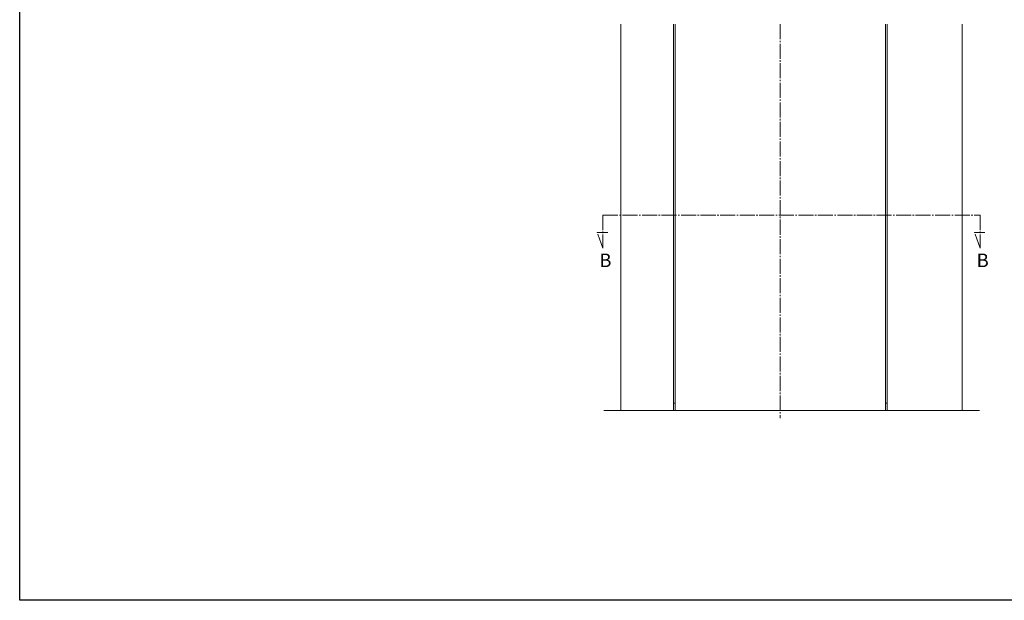
# Model space of a CAD drawing. Extents: x 0 to 1980, y 0 to 3206.
# Drawn here: x 0 to 655, y 0 to 386 of the extents above; entities that cross this region are included whole.
import ezdxf

# ---------------------------------------------------------------- set-up
doc = ezdxf.new("R2010")
doc.units = 0
doc.linetypes.add('YCENTER_1', pattern=[13, 10, -1, 1, -1])
doc.layers.add('USER1', color=3, linetype='CONTINUOUS')
doc.layers.add('YKK_ZWAK', color=7, linetype='CONTINUOUS')
doc.layers.add('YKK_12', color=2, linetype='CONTINUOUS', lineweight=13)
doc.layers.add('YSS_K', color=3, linetype='CONTINUOUS', lineweight=13)
doc.styles.get("Standard").update_dxf_attribs({"font": 'txt', "bigfont": 'BIGFONT'})

msp = doc.modelspace()

# ---------------------------------------------------------------- linework, layer by layer
at = {"layer": 'YKK_12'}
for p, q in [((400.02, 126.2), (400.02, 383.2)), ((435.02, 383.2), (435.02, 126.2)), ((436.02, 126.2), (436.02, 383.2)), ((576.02, 383.2), (576.02, 126.2)), ((577.02, 383.2), (577.02, 126.2)), ((627.02, 126.2), (627.02, 383.2)), ((435.02, 131.2), (436.02, 131.2)), ((577.02, 131.2), (576.02, 131.2)), ((435.02, 126.2), (400.02, 126.2)), ((576.02, 126.2), (436.02, 126.2)), ((577.02, 126.2), (627.02, 126.2))]:
    msp.add_line(p, q, dxfattribs=at)
at = {"layer": 'YKK_12', "linetype": 'YCENTER_1'}
for p, q in [((506.02, 383.2), (506.02, 121.2)), ((388.02, 256.27), (639.02, 256.27)), ((388.02, 256.27), (388.02, 234.14)), ((639.02, 256.27), (639.02, 234.14)), ((388.02, 234.14), (384.23, 244.54)), ((384.23, 244.54), (391.17, 244.54)), ((639.02, 234.14), (635.23, 244.54)), ((635.23, 244.54), (642.17, 244.54))]:
    msp.add_line(p, q, dxfattribs=at)
at = {"layer": 'YKK_ZWAK'}
for p, q in [((0, 0), (0, 3120)), ((1980, 0), (0, 0))]:
    msp.add_line(p, q, dxfattribs=at)
at = {"layer": 'YSS_K'}
msp.add_line((388.52, 126.2), (638.52, 126.2), dxfattribs=at)

# ---------------------------------------------------------------- texts
at = {"layer": 'USER1'}
for p in [(385.62, 221.64), (636.62, 221.64)]:
    msp.add_text('B', height=9, dxfattribs=at).set_placement(p)

doc.saveas('drawing.dxf')
